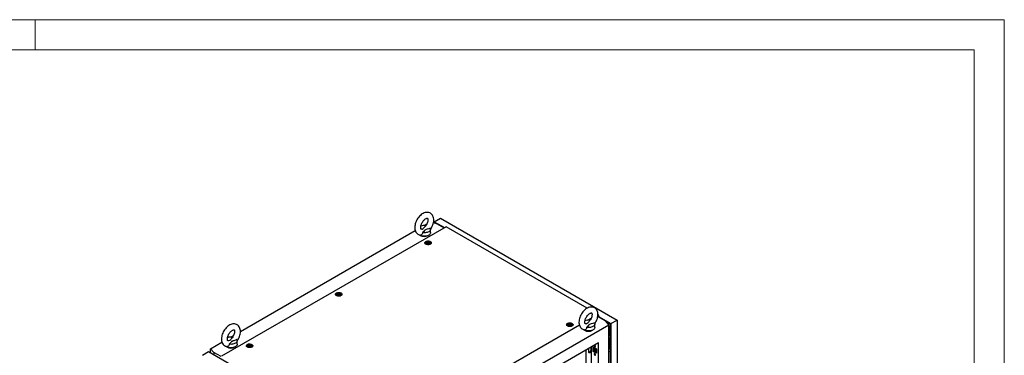
# Model space of a CAD drawing. Units: millimetres. Extents: x 0 to 420, y 0 to 297.
# Drawn here: x 225 to 420, y 230 to 297 of the extents above; entities that cross this region are included whole.
import ezdxf

# ---------------------------------------------------------------- set-up
doc = ezdxf.new("R2010")
doc.units = ezdxf.units.MM

msp = doc.modelspace()

# ---------------------------------------------------------------- linework, layer by layer
at = {"color": 7, "linetype": 'Continuous', "lineweight": 18}
for p, q in [((0, 297), (420, 297)), ((228, 291), (228, 297)), ((420, 0), (420, 297)), ((6, 291), (414, 291)), ((414, 6), (414, 291))]:
    msp.add_line(p, q, dxfattribs=at)
at = {"color": 7, "linetype": 'Continuous', "lineweight": 25}
for p, q in [((307.05644, 256.9336), (308.26442, 257.63094)), ((308.26442, 257.63094), (343.2662, 237.42484)), ((309.40141, 255.95414), (264.91261, 230.2713)), ((305.03544, 256.17513), (305.59303, 256.49703)), ((307.55731, 256.54243), (306.89925, 256.736)), ((307.05644, 256.9336), (309.07725, 255.76701)), ((307.05644, 256.68976), (307.05644, 256.9336)), ((307.17429, 256.6551), (307.17429, 256.72947)), ((307.17429, 256.72947), (307.43697, 256.57783)), ((308.98889, 255.716), (307.55731, 256.54243)), ((337.38202, 239.80128), (309.40141, 255.95414)), ((268.6579, 235.17483), (303.30262, 255.1748)), ((306.33244, 254.77358), (306.33244, 255.45403)), ((305.31901, 252.74958), (305.31901, 252.54545)), ((305.32156, 252.51628), (305.31901, 252.54545)), ((305.64977, 252.8271), (305.64977, 252.86963)), ((305.98824, 252.77415), (305.98824, 252.73161)), ((306.31901, 252.54545), (306.31645, 252.51628)), ((306.31901, 252.54545), (306.31901, 252.74958)), ((287.64133, 242.54448), (287.64133, 242.34035)), ((287.6439, 242.31118), (287.64133, 242.34035)), ((287.9721, 242.62199), (287.9721, 242.66453)), ((288.31057, 242.56905), (288.31057, 242.52651)), ((288.64134, 242.34035), (288.63877, 242.31117)), ((288.64134, 242.34035), (288.64134, 242.54448)), ((339.4846, 238.5778), (339.72478, 238.10862)), ((341.02703, 237.22078), (339.55274, 238.07187)), ((339.72478, 238.10862), (339.60693, 238.04058)), ((339.62166, 238.03208), (339.72478, 238.09161)), ((339.67174, 238.00317), (339.67174, 238.06099)), ((339.71002, 238.08308), (342.05823, 236.72749)), ((339.72478, 238.09161), (339.72478, 238.10862)), ((298.08201, 211.34059), (341.6635, 236.49966)), ((301.18252, 216.4843), (335.80452, 236.47115)), ((333.4265, 236.52347), (333.4265, 236.31934)), ((333.42906, 236.29017), (333.4265, 236.31934)), ((333.75727, 236.60098), (333.75727, 236.64352)), ((334.09573, 236.54804), (334.09573, 236.5055)), ((334.4265, 236.31934), (334.42409, 236.29103)), ((334.4265, 236.31934), (334.4265, 236.52347)), ((337.39131, 237.38719), (338.17047, 237.83699)), ((338.85935, 235.9962), (338.85935, 236.67665)), ((341.6635, 236.49966), (341.02703, 237.22078)), ((341.08834, 237.15131), (341.94038, 236.65944)), ((341.6635, 100.40952), (341.6635, 236.49966)), ((341.71646, 236.24418), (341.6635, 236.21361)), ((341.6635, 236.00951), (341.89324, 236.14213)), ((341.89324, 236.14213), (341.71646, 236.24418)), ((341.89324, 234.44101), (341.89324, 236.14213)), ((341.94038, 236.65944), (341.94038, 103.08697)), ((342.05823, 236.72749), (343.2662, 237.42484)), ((342.05823, 236.72749), (342.05823, 102.88285)), ((343.2662, 237.42484), (343.2662, 103.5802)), ((266.73382, 234.06408), (267.29142, 234.38597)), ((341.6635, 234.30838), (341.89324, 234.44101)), ((341.94038, 234.68593), (341.89324, 234.71314)), ((262.72667, 231.7508), (265.001, 233.06374)), ((268.03082, 232.66253), (268.03082, 233.34298)), ((269.96366, 232.33938), (269.96366, 232.13524)), ((270.29443, 232.41689), (270.29443, 232.45943)), ((270.6329, 232.36395), (270.6329, 232.32141)), ((270.96367, 232.13524), (270.96367, 232.33938)), ((339.61282, 232.93425), (300.13269, 210.14285)), ((338.90571, 232.47105), (338.90571, 232.34373)), ((339.61282, 103.98884), (339.61282, 232.93425)), ((341.6635, 233.89678), (341.74887, 233.94606)), ((341.6635, 233.69264), (341.74887, 233.74192)), ((341.79896, 233.42542), (341.6635, 233.41331)), ((341.6635, 233.34722), (341.79896, 233.42542)), ((341.77539, 233.14351), (341.6635, 233.28269)), ((341.6635, 232.47325), (341.83639, 232.57306)), ((341.6635, 232.4303), (341.74887, 232.38102)), ((341.6635, 232.33174), (341.74887, 232.38102)), ((341.6635, 232.1276), (341.74887, 232.17688)), ((341.74887, 233.94606), (341.94038, 233.8355)), ((341.74887, 233.94606), (341.74887, 233.74192)), ((341.74887, 232.38102), (341.74887, 232.17688)), ((341.74887, 232.17688), (341.94038, 232.06633)), ((341.9227, 232.96025), (341.77539, 233.14351)), ((341.94038, 233.24949), (341.79896, 233.42542)), ((341.80897, 232.55723), (341.9227, 232.56739)), ((341.9227, 232.96025), (341.94038, 232.97046)), ((341.9227, 232.76382), (341.9227, 232.96025)), ((341.9227, 232.56739), (341.9227, 232.76382)), ((341.9227, 232.56739), (341.94038, 232.5776)), ((262.33194, 231.11469), (261.12396, 230.41734)), ((297.33372, 210.90859), (262.33194, 231.11469)), ((262.72667, 231.7508), (263.36314, 231.02968)), ((262.72667, 230.88682), (262.72667, 231.7508)), ((264.81371, 230.19229), (263.36314, 231.02968)), ((263.36314, 231.02968), (263.36314, 230.5194)), ((269.96622, 232.10607), (269.96366, 232.13524)), ((270.96367, 232.13524), (270.96111, 232.10607)), ((337.14973, 171.95559), (337.14973, 231.51233)), ((337.66533, 231.16309), (337.66533, 231.80952)), ((338.13936, 231.94749), (338.11583, 232.07005)), ((338.13673, 231.60531), (338.13673, 231.96119)), ((338.13968, 231.94731), (338.13936, 231.94749)), ((338.13968, 232.08382), (338.13968, 172.374)), ((338.54626, 232.12781), (339.20623, 231.74682)), ((338.54626, 231.22962), (338.54626, 232.12781)), ((338.54626, 231.22962), (338.66412, 231.29765)), ((339.20623, 230.84862), (338.54626, 231.22962)), ((338.66411, 231.76708), (338.91762, 231.91343)), ((338.66412, 231.29765), (338.66412, 232.05978)), ((338.66412, 231.63102), (339.03547, 231.8454)), ((339.20623, 230.98469), (338.66412, 231.29765)), ((338.90571, 231.92031), (338.90571, 231.90655)), ((338.93332, 231.52103), (339.00883, 231.56462)), ((339.20623, 231.74682), (339.20623, 230.84862)), ((341.94038, 231.74984), (341.6635, 231.59001)), ((341.94038, 231.21238), (341.6635, 231.05254)), ((341.89324, 231.72264), (341.89324, 232.09355))]:
    msp.add_line(p, q, dxfattribs=at)
at = {"color": 8, "linetype": 'Continuous', "lineweight": 18}
msp.add_line((338.13968, 231.60361), (338.13673, 231.60531), dxfattribs=at)
at = {"color": 7, "linetype": 'Continuous', "lineweight": 25, "flags": 128}
for points in [[(306.32492, 255.44358), (306.44208, 255.6188), (306.56771, 255.83718), (306.67811, 256.06298), (306.7721, 256.29413), (306.84855, 256.52873), (306.90633, 256.76494), (306.94422, 257.00091), (306.96087, 257.23474), (306.95481, 257.46417), (306.92471, 257.68592), (306.86995, 257.89574), (306.80043, 258.06986), (306.71321, 258.22748), (306.59727, 258.38196), (306.46429, 258.51271), (306.31745, 258.61879), (306.15937, 258.70021), (305.99239, 258.75715), (305.81858, 258.78987), (305.63903, 258.79878), (305.45445, 258.78386), (305.26546, 258.74478), (305.0731, 258.68109), (304.87921, 258.59271), (304.68642, 258.48035), (304.49773, 258.34567), (304.31605, 258.19113), (304.14346, 258.01918), (303.98152, 257.83207), (303.83153, 257.63192), (303.69472, 257.42077), (303.57225, 257.20064), (303.46526, 256.97353), (303.37493, 256.74147), (303.30237, 256.50639), (303.24873, 256.27008), (303.21526, 256.0344), (303.20333, 255.79472), (303.20333, 255.79472)], [(304.37, 255.79472), (304.37175, 255.8595), (304.38535, 255.99412), (304.41352, 256.14169), (304.45701, 256.29884), (304.51581, 256.4617), (304.58925, 256.62617), (304.67601, 256.7882), (304.77421, 256.94386), (304.8814, 257.08936), (304.99464, 257.22131), (305.11066, 257.33688), (305.22578, 257.43392), (305.33611, 257.51098), (305.43755, 257.56775), (305.52615, 257.60505), (305.59843, 257.62523), (305.65167, 257.63208), (305.68526, 257.63082), (305.70184, 257.62696), (305.70952, 257.62294), (305.72065, 257.61209), (305.73767, 257.58678), (305.75764, 257.54267), (305.77778, 257.47158), (305.79119, 257.37924), (305.79464, 257.26714), (305.78563, 257.13791), (305.76245, 256.99438), (305.72411, 256.84001), (305.67038, 256.6786), (305.60172, 256.51423), (305.51923, 256.35093), (305.42461, 256.19272), (305.32011, 256.04341), (305.21226, 255.91116)], [(303.20333, 255.79472), (303.20682, 255.66924), (303.23161, 255.44646), (303.28106, 255.2337), (303.34617, 255.05582), (303.42927, 254.89416), (303.54123, 254.7347), (303.67088, 254.59871), (303.81498, 254.48732), (303.97086, 254.40065), (304.13618, 254.33848), (304.30864, 254.30062), (304.34012, 254.29816)], [(304.62528, 255.47734), (304.58859, 255.46533), (304.52878, 255.45455), (304.48873, 255.45373), (304.46702, 255.45726), (304.45784, 255.46095), (304.44802, 255.46916), (304.43272, 255.48943), (304.41316, 255.52778), (304.39186, 255.59325), (304.37635, 255.68016), (304.37008, 255.78117), (304.37, 255.79472)], [(304.62548, 255.47665), (304.64927, 255.48369), (304.86029, 255.5723), (305.0267, 255.69971), (305.15822, 255.84787), (305.21396, 255.90983)], [(306.27387, 255.67232), (305.97457, 255.55953), (305.62345, 255.45762), (305.45055, 255.40148), (305.29587, 255.33082), (305.20179, 255.26608), (305.12276, 255.19263), (304.97618, 255.02439), (304.81906, 254.85951), (304.70431, 254.76623)], [(306.27387, 255.67232), (306.31817, 255.56274), (306.33242, 255.45051), (306.31627, 255.33836), (306.27012, 255.22903), (306.19508, 255.12517), (306.09299, 255.02931), (305.96632, 254.94378), (305.81816, 254.87066), (305.6521, 254.81172), (305.47219, 254.7684), (305.2828, 254.74176), (305.08854, 254.73243), (304.89414, 254.74066), (304.70431, 254.76623)], [(306.33244, 254.77358), (306.32121, 254.67711), (306.28119, 254.56908), (306.21306, 254.46584), (306.11844, 254.36981), (305.99953, 254.28325), (305.85912, 254.20818), (305.70051, 254.14636), (305.52741, 254.09925), (305.34389, 254.06794), (305.15423, 254.05317), (304.96289, 254.05528), (304.77436, 254.07423), (304.59304, 254.10958), (304.4232, 254.16049), (304.26881, 254.22577), (304.13349, 254.30389), (304.04951, 254.3672)], [(304.70431, 254.76623), (304.71299, 254.64547), (304.69448, 254.52645), (304.62448, 254.4003), (304.50811, 254.31825), (304.37014, 254.29401), (304.34064, 254.30143)], [(306.2722, 253.01121), (306.35903, 252.94885), (306.42061, 252.87717), (306.45406, 252.79953), (306.45781, 252.71955), (306.43169, 252.64098), (306.37693, 252.56749), (306.29607, 252.50251), (306.19291, 252.44908), (306.07227, 252.4097), (305.93978, 252.38622), (305.80165, 252.37972), (305.66433, 252.39053), (305.53424, 252.41812), (305.41746, 252.4612), (305.31947, 252.51778), (305.24483, 252.58519), (305.19703, 252.66029), (305.17832, 252.73956), (305.18957, 252.81931), (305.23025, 252.89579), (305.29846, 252.96543), (305.39101, 253.02499), (305.50357, 253.07166), (305.63088, 253.10328), (305.76699, 253.11836), (305.90553, 253.11619), (306.04002, 253.09688), (306.16418, 253.06133), (306.2722, 253.01121)], [(305.30159, 252.53123), (305.30949, 252.59935), (305.319, 252.62359)], [(306.17256, 252.95369), (306.24938, 252.89652), (306.29915, 252.83011), (306.31876, 252.75865), (306.30696, 252.68662), (306.26451, 252.61854), (306.19406, 252.5587), (306.10005, 252.51085), (305.98837, 252.478), (305.86606, 252.46222), (305.74079, 252.46449), (305.62043, 252.48468), (305.51255, 252.52151), (305.42393, 252.57267), (305.36013, 252.63495), (305.32516, 252.70443), (305.32122, 252.77675), (305.34856, 252.84736), (305.40546, 252.91183), (305.48835, 252.9661), (305.59201, 253.00677), (305.70993, 253.03128), (305.83471, 253.03808), (305.9585, 253.02677), (306.07353, 252.99803), (306.17256, 252.95369)], [(306.00757, 252.92649), (306.06069, 252.8827), (306.08466, 252.83106), (306.07659, 252.7778), (306.03745, 252.72934), (305.97196, 252.69154), (305.88802, 252.66894), (305.79576, 252.66428), (305.70631, 252.67812), (305.63044, 252.70879), (305.57732, 252.75258), (305.55335, 252.80422), (305.56142, 252.85748), (305.60056, 252.90594), (305.66605, 252.94374), (305.74999, 252.96634), (305.84225, 252.971), (305.9317, 252.95716), (306.00757, 252.92649)], [(306.04439, 252.8525), (306.04078, 252.8565), (306.03427, 252.86012), (306.02537, 252.86352), (305.99801, 252.87152), (305.9343, 252.89881), (305.90327, 252.93166), (305.89647, 252.93868), (305.88937, 252.94407), (305.88154, 252.94733), (305.87486, 252.94809), (305.86746, 252.94743), (305.85937, 252.94559), (305.82053, 252.93132), (305.77255, 252.91772), (305.71922, 252.91565), (305.67323, 252.91679), (305.66463, 252.91605), (305.65765, 252.91449), (305.65252, 252.9119), (305.64839, 252.9064), (305.64703, 252.89906), (305.64811, 252.88471), (305.64885, 252.85466), (305.61731, 252.81263), (305.59726, 252.79421), (305.59353, 252.78814), (305.59362, 252.78278), (305.59723, 252.77878), (305.60374, 252.77516), (305.61264, 252.77176), (305.64, 252.76376), (305.70371, 252.73647), (305.73474, 252.70362), (305.74154, 252.6966), (305.74863, 252.69121), (305.75647, 252.68795), (305.76315, 252.68719), (305.77055, 252.68785), (305.77864, 252.68969), (305.81748, 252.70396), (305.86546, 252.71755), (305.91879, 252.71963), (305.96478, 252.71849), (305.97338, 252.71923), (305.98036, 252.72079), (305.98549, 252.72338), (305.98962, 252.72888), (305.99098, 252.73622), (305.9899, 252.75057), (305.98916, 252.78062), (306.0207, 252.82265), (306.04075, 252.84107), (306.04448, 252.84714), (306.04439, 252.8525)], [(305.64859, 252.83135), (305.64885, 252.82064), (305.61731, 252.77861), (305.59726, 252.76019), (305.59353, 252.75412), (305.59358, 252.75141)], [(306.04439, 252.81848), (306.04078, 252.82248), (306.03427, 252.8261), (306.02537, 252.8295), (305.99801, 252.8375), (305.9343, 252.86479), (305.90327, 252.89764), (305.89647, 252.90466), (305.88937, 252.91005), (305.88154, 252.91331), (305.87486, 252.91407), (305.86746, 252.91341), (305.85937, 252.91157), (305.82053, 252.8973), (305.77255, 252.8837), (305.71922, 252.88163), (305.67323, 252.88277), (305.66463, 252.88203), (305.65765, 252.88047), (305.65252, 252.87788), (305.64839, 252.87238), (305.64703, 252.86504), (305.64714, 252.86356)], [(306.31901, 252.62359), (306.33606, 252.5635), (306.33642, 252.53123)], [(288.59453, 242.80611), (288.68136, 242.74375), (288.74294, 242.67207), (288.77639, 242.59443), (288.78014, 242.51445), (288.75402, 242.43588), (288.69926, 242.36238), (288.6184, 242.2974), (288.51524, 242.24398), (288.3946, 242.2046), (288.26211, 242.18112), (288.12398, 242.17462), (287.98666, 242.18542), (287.85657, 242.21301), (287.7398, 242.2561), (287.6418, 242.31268), (287.56716, 242.38009), (287.51936, 242.45519), (287.50065, 242.53446), (287.5119, 242.6142), (287.55258, 242.69069), (287.62079, 242.76033), (287.71334, 242.81989), (287.8259, 242.86656), (287.95321, 242.89818), (288.08932, 242.91325), (288.22786, 242.91109), (288.36235, 242.89178), (288.48651, 242.85623), (288.59453, 242.80611)], [(287.62392, 242.32613), (287.63182, 242.39425), (287.64134, 242.41849)], [(288.49489, 242.74858), (288.57171, 242.69141), (288.62148, 242.62501), (288.64109, 242.55355), (288.62929, 242.48152), (288.58684, 242.41344), (288.51639, 242.3536), (288.42238, 242.30575), (288.3107, 242.2729), (288.18839, 242.25712), (288.06312, 242.25939), (287.94276, 242.27958), (287.83488, 242.31641), (287.74626, 242.36757), (287.68246, 242.42985), (287.64749, 242.49933), (287.64355, 242.57165), (287.67089, 242.64226), (287.7278, 242.70672), (287.81068, 242.761), (287.91434, 242.80167), (288.03226, 242.82617), (288.15704, 242.83298), (288.28083, 242.82167), (288.39586, 242.79293), (288.49489, 242.74858)], [(288.3299, 242.72139), (288.38302, 242.6776), (288.40699, 242.62596), (288.39892, 242.5727), (288.35978, 242.52424), (288.29429, 242.48643), (288.21035, 242.46384), (288.11809, 242.45918), (288.02864, 242.47302), (287.95277, 242.50368), (287.89965, 242.54748), (287.87568, 242.59912), (287.88376, 242.65238), (287.92289, 242.70084), (287.98838, 242.73864), (288.07232, 242.76124), (288.16458, 242.7659), (288.25403, 242.75206), (288.3299, 242.72139)], [(288.36672, 242.6474), (288.36311, 242.6514), (288.3566, 242.65502), (288.3477, 242.65842), (288.32034, 242.66642), (288.25663, 242.69371), (288.2256, 242.72656), (288.2188, 242.73358), (288.21171, 242.73897), (288.20387, 242.74222), (288.19719, 242.74299), (288.18979, 242.74232), (288.1817, 242.74049), (288.14286, 242.72622), (288.09488, 242.71262), (288.04155, 242.71055), (287.99556, 242.71169), (287.98696, 242.71095), (287.97998, 242.70939), (287.97485, 242.7068), (287.97072, 242.7013), (287.96936, 242.69396), (287.97044, 242.67961), (287.97118, 242.64956), (287.93965, 242.60753), (287.91959, 242.58911), (287.91586, 242.58304), (287.91595, 242.57768), (287.91956, 242.57368), (287.92607, 242.57006), (287.93497, 242.56666), (287.96233, 242.55866), (288.02604, 242.53137), (288.05707, 242.49852), (288.06387, 242.4915), (288.07097, 242.48611), (288.0788, 242.48285), (288.08548, 242.48209), (288.09288, 242.48275), (288.10097, 242.48459), (288.13981, 242.49886), (288.18779, 242.51245), (288.24112, 242.51453), (288.28711, 242.51338), (288.29571, 242.51413), (288.30269, 242.51569), (288.30782, 242.51828), (288.31195, 242.52377), (288.31331, 242.53111), (288.31223, 242.54547), (288.31149, 242.57552), (288.34303, 242.61755), (288.36308, 242.63597), (288.36681, 242.64204), (288.36672, 242.6474)], [(288.36672, 242.61338), (288.36311, 242.61738), (288.3566, 242.621), (288.3477, 242.6244), (288.32034, 242.6324), (288.25663, 242.65969), (288.2256, 242.69254), (288.2188, 242.69956), (288.21171, 242.70495), (288.20387, 242.7082), (288.19719, 242.70897), (288.18979, 242.7083), (288.1817, 242.70647), (288.14286, 242.6922), (288.09488, 242.6786), (288.04155, 242.67653), (287.99556, 242.67767), (287.98696, 242.67693), (287.97998, 242.67537), (287.97485, 242.67278), (287.97072, 242.66728), (287.96936, 242.65994), (287.96947, 242.65846)], [(288.64133, 242.41849), (288.65839, 242.3584), (288.65875, 242.32613)], [(338.85184, 236.6662), (338.96899, 236.84141), (339.09462, 237.05979), (339.20502, 237.28559), (339.29901, 237.51675), (339.37546, 237.75135), (339.43324, 237.98756), (339.47114, 238.22352), (339.48778, 238.45735), (339.48172, 238.68678), (339.45162, 238.90854), (339.39686, 239.11836), (339.32734, 239.29247), (339.24013, 239.45009), (339.12418, 239.60457), (338.9912, 239.73532), (338.84437, 239.84141), (338.68628, 239.92283), (338.5193, 239.97976), (338.34549, 240.01248), (338.16594, 240.02139), (337.98136, 240.00647), (337.79237, 239.9674), (337.60001, 239.90371), (337.40612, 239.81532), (337.21334, 239.70296), (337.02465, 239.56828), (336.84296, 239.41375), (336.67037, 239.2418), (336.50843, 239.05468), (336.35845, 238.85453), (336.22164, 238.64338), (336.09916, 238.42326), (335.99217, 238.19615), (335.90184, 237.96409), (335.82928, 237.729), (335.77564, 237.49269), (335.74217, 237.25701), (335.73024, 237.01734), (335.73024, 237.01734)], [(336.89691, 237.01734), (336.89866, 237.08212), (336.91226, 237.21674), (336.94043, 237.3643), (336.98392, 237.52145), (337.04272, 237.68431), (337.11616, 237.84878), (337.20292, 238.01081), (337.30112, 238.16647), (337.40831, 238.31197), (337.52156, 238.44392), (337.63757, 238.55949), (337.7527, 238.65653), (337.86302, 238.7336), (337.96446, 238.79036), (338.05307, 238.82766), (338.12534, 238.84784), (338.17858, 238.85469), (338.21217, 238.85343), (338.22875, 238.84957), (338.23643, 238.84556), (338.24756, 238.8347), (338.26459, 238.8094), (338.28456, 238.76528), (338.30469, 238.6942), (338.3181, 238.60186), (338.32155, 238.48976), (338.31254, 238.36053), (338.28936, 238.217), (338.25103, 238.06262), (338.19729, 237.90122), (338.12863, 237.73684), (338.04614, 237.57355), (337.95153, 237.41533), (337.84702, 237.26603), (337.73917, 237.13378)], [(268.02331, 233.33253), (268.14046, 233.50774), (268.26609, 233.72612), (268.3765, 233.95193), (268.47048, 234.18308), (268.54693, 234.41768), (268.60471, 234.65389), (268.64261, 234.88986), (268.65925, 235.12369), (268.65319, 235.35312), (268.62309, 235.57487), (268.56833, 235.78469), (268.49881, 235.95881), (268.4116, 236.11642), (268.29565, 236.2709), (268.16267, 236.40165), (268.01584, 236.50774), (267.85775, 236.58916), (267.69077, 236.64609), (267.51696, 236.67882), (267.33742, 236.68772), (267.15283, 236.6728), (266.96384, 236.63373), (266.77148, 236.57004), (266.57759, 236.48165), (266.38481, 236.3693), (266.19612, 236.23462), (266.01443, 236.08008), (265.84184, 235.90813), (265.6799, 235.72101), (265.52992, 235.52086), (265.39311, 235.30972), (265.27063, 235.08959), (265.16365, 234.86248), (265.07331, 234.63042), (265.00075, 234.39533), (264.94711, 234.15902), (264.91364, 233.92334), (264.90171, 233.68367), (264.90171, 233.68367)], [(334.3797, 236.7851), (334.46652, 236.72274), (334.5281, 236.65106), (334.56155, 236.57342), (334.5653, 236.49344), (334.53919, 236.41487), (334.48442, 236.34137), (334.40357, 236.27639), (334.30041, 236.22297), (334.17976, 236.18359), (334.04728, 236.16011), (333.90914, 236.15361), (333.77182, 236.16441), (333.64173, 236.192), (333.52496, 236.23509), (333.42696, 236.29167), (333.35232, 236.35908), (333.30453, 236.43418), (333.28582, 236.51345), (333.29707, 236.59319), (333.33775, 236.66968), (333.40595, 236.73932), (333.4985, 236.79888), (333.61106, 236.84555), (333.73838, 236.87717), (333.87448, 236.89224), (334.01302, 236.89008), (334.14752, 236.87077), (334.27168, 236.83522), (334.3797, 236.7851)], [(333.40908, 236.30512), (333.41698, 236.37324), (333.4265, 236.39748)], [(334.28005, 236.72758), (334.35687, 236.6704), (334.40665, 236.604), (334.42625, 236.53254), (334.41446, 236.46051), (334.372, 236.39243), (334.30155, 236.33259), (334.20754, 236.28474), (334.09587, 236.25189), (333.97355, 236.23611), (333.84828, 236.23838), (333.72793, 236.25857), (333.62005, 236.2954), (333.53142, 236.34656), (333.46762, 236.40884), (333.43266, 236.47832), (333.42872, 236.55064), (333.45606, 236.62125), (333.51296, 236.68571), (333.59584, 236.73999), (333.6995, 236.78066), (333.81743, 236.80516), (333.94221, 236.81197), (334.066, 236.80065), (334.18102, 236.77192), (334.28005, 236.72758)], [(334.11506, 236.70038), (334.16818, 236.65659), (334.19215, 236.60495), (334.18408, 236.55168), (334.14494, 236.50323), (334.07945, 236.46543), (333.99552, 236.44283), (333.90326, 236.43817), (333.8138, 236.45201), (333.73794, 236.48268), (333.68482, 236.52647), (333.66085, 236.57811), (333.66892, 236.63137), (333.70806, 236.67983), (333.77355, 236.71763), (333.85748, 236.74023), (333.94974, 236.74489), (334.0392, 236.73105), (334.11506, 236.70038)], [(334.15188, 236.62639), (334.14828, 236.63039), (334.14176, 236.63401), (334.13286, 236.63741), (334.10551, 236.64541), (334.04179, 236.6727), (334.01077, 236.70555), (334.00397, 236.71257), (333.99687, 236.71796), (333.98904, 236.72121), (333.98236, 236.72198), (333.97496, 236.72131), (333.96686, 236.71948), (333.92803, 236.70521), (333.88004, 236.69161), (333.82671, 236.68954), (333.78073, 236.69068), (333.77212, 236.68994), (333.76514, 236.68838), (333.76002, 236.68579), (333.75588, 236.68029), (333.75452, 236.67295), (333.7556, 236.6586), (333.75634, 236.62855), (333.72481, 236.58652), (333.70476, 236.5681), (333.70103, 236.56203), (333.70112, 236.55667), (333.70472, 236.55267), (333.71124, 236.54905), (333.72014, 236.54565), (333.74749, 236.53765), (333.81121, 236.51035), (333.84223, 236.47751), (333.84903, 236.47049), (333.85613, 236.4651), (333.86396, 236.46184), (333.87064, 236.46108), (333.87804, 236.46174), (333.88614, 236.46358), (333.92497, 236.47785), (333.97296, 236.49144), (334.02628, 236.49352), (334.07227, 236.49237), (334.08088, 236.49312), (334.08785, 236.49468), (334.09298, 236.49727), (334.09712, 236.50276), (334.09848, 236.51011), (334.0974, 236.52446), (334.09665, 236.55451), (334.12819, 236.59654), (334.14824, 236.61496), (334.15197, 236.62103), (334.15188, 236.62639)], [(334.15188, 236.59237), (334.14828, 236.59637), (334.14176, 236.59999), (334.13286, 236.60339), (334.10551, 236.61139), (334.04179, 236.63868), (334.01077, 236.67153), (334.00397, 236.67855), (333.99687, 236.68394), (333.98904, 236.68719), (333.98236, 236.68796), (333.97496, 236.68729), (333.96686, 236.68546), (333.92803, 236.67119), (333.88004, 236.65759), (333.82671, 236.65552), (333.78073, 236.65666), (333.77212, 236.65592), (333.76514, 236.65436), (333.76002, 236.65177), (333.75588, 236.64627), (333.75452, 236.63893), (333.75463, 236.63745)], [(334.4265, 236.39748), (334.44356, 236.33739), (334.44391, 236.30512)], [(335.73024, 237.01734), (335.73373, 236.89185), (335.75852, 236.66907), (335.80797, 236.45631), (335.87308, 236.27843), (335.95618, 236.11678), (336.06814, 235.95732), (336.19779, 235.82132), (336.34189, 235.70994), (336.49777, 235.62326), (336.66309, 235.56109), (336.83555, 235.52323), (336.86703, 235.52077)], [(337.15219, 236.69996), (337.1155, 236.68794), (337.05569, 236.67716), (337.01565, 236.67634), (336.99393, 236.67988), (336.98475, 236.68356), (336.97493, 236.69178), (336.95963, 236.71204), (336.94007, 236.75039), (336.91877, 236.81587), (336.90326, 236.90277), (336.89699, 237.00378), (336.89691, 237.01734)], [(337.15239, 236.69926), (337.17618, 236.70631), (337.3872, 236.79491), (337.55361, 236.92232), (337.68513, 237.07048), (337.74087, 237.13244)], [(338.80078, 236.89494), (338.50148, 236.78214), (338.15037, 236.68024), (337.97746, 236.6241), (337.82278, 236.55343), (337.7287, 236.48869), (337.64968, 236.41525), (337.50309, 236.247), (337.34597, 236.08212), (337.23122, 235.98885)], [(338.80078, 236.89494), (338.84508, 236.78535), (338.85933, 236.67312), (338.84318, 236.56098), (338.79703, 236.45165), (338.72199, 236.34779), (338.6199, 236.25193), (338.49323, 236.16639), (338.34507, 236.09327), (338.17901, 236.03433), (337.9991, 235.99101), (337.80972, 235.96437), (337.61546, 235.95505), (337.42105, 235.96327), (337.23122, 235.98885)], [(266.06838, 233.68367), (266.07013, 233.74845), (266.08373, 233.88307), (266.1119, 234.03064), (266.15539, 234.18779), (266.2142, 234.35065), (266.28763, 234.51512), (266.37439, 234.67714), (266.47259, 234.8328), (266.57978, 234.97831), (266.69303, 235.11025), (266.80904, 235.22582), (266.92417, 235.32286), (267.03449, 235.39993), (267.13593, 235.45669), (267.22454, 235.494), (267.29681, 235.51417), (267.35005, 235.52102), (267.38364, 235.51976), (267.40022, 235.51591), (267.4079, 235.51189), (267.41903, 235.50103), (267.43606, 235.47573), (267.45603, 235.43161), (267.47616, 235.36053), (267.48957, 235.26819), (267.49302, 235.15609), (267.48401, 235.02686), (267.46083, 234.88333), (267.4225, 234.72895), (267.36876, 234.56755), (267.3001, 234.40317), (267.21761, 234.23988), (267.12299, 234.08167), (267.01849, 233.93236), (266.91064, 233.80011)], [(338.85935, 235.9962), (338.84813, 235.89973), (338.8081, 235.79169), (338.73997, 235.68845), (338.64535, 235.59243), (338.52644, 235.50586), (338.38603, 235.43079), (338.22742, 235.36897), (338.05432, 235.32186), (337.8708, 235.29055), (337.68114, 235.27578), (337.48981, 235.2779), (337.30127, 235.29685), (337.11996, 235.33219), (336.95011, 235.3831), (336.79572, 235.44838), (336.6604, 235.5265), (336.57642, 235.58981)], [(337.23122, 235.98885), (337.2399, 235.86808), (337.2214, 235.74906), (337.15139, 235.62291), (337.03502, 235.54086), (336.89705, 235.51663), (336.86755, 235.52404)], [(264.90171, 233.68367), (264.9052, 233.55818), (264.92999, 233.3354), (264.97944, 233.12264), (265.04455, 232.94476), (265.12765, 232.78311), (265.23961, 232.62365), (265.36926, 232.48765), (265.51336, 232.37627), (265.66924, 232.2896), (265.83456, 232.22742), (266.00702, 232.18957), (266.0385, 232.1871)], [(268.03082, 232.66253), (268.0196, 232.56606), (267.97957, 232.45803), (267.91144, 232.35478), (267.81682, 232.25876), (267.69791, 232.1722), (267.5575, 232.09712), (267.39889, 232.03531), (267.2258, 231.98819), (267.04227, 231.95688), (266.85262, 231.94211), (266.66128, 231.94423), (266.47274, 231.96318), (266.29143, 231.99853), (266.12158, 232.04944), (265.96719, 232.11471), (265.83187, 232.19283), (265.74789, 232.25615)], [(266.40269, 232.65518), (266.41137, 232.53442), (266.39287, 232.41539), (266.32286, 232.28924), (266.2065, 232.20719), (266.06852, 232.18296), (266.03902, 232.19037)], [(266.32366, 233.36629), (266.28697, 233.35428), (266.22716, 233.34349), (266.18712, 233.34268), (266.16541, 233.34621), (266.15622, 233.3499), (266.1464, 233.35811), (266.1311, 233.37838), (266.11154, 233.41672), (266.09024, 233.4822), (266.07473, 233.5691), (266.06846, 233.67012), (266.06838, 233.68367)], [(266.32386, 233.3656), (266.34765, 233.37264), (266.55867, 233.46125), (266.72508, 233.58865), (266.8566, 233.73682), (266.91234, 233.79877)], [(267.97226, 233.56127), (267.67295, 233.44847), (267.32184, 233.34657), (267.14893, 233.29043), (266.99425, 233.21977), (266.90017, 233.15502), (266.82115, 233.08158), (266.67456, 232.91333), (266.51744, 232.74846), (266.40269, 232.65518)], [(267.97226, 233.56127), (268.01655, 233.45168), (268.0308, 233.33946), (268.01465, 233.22731), (267.9685, 233.11798), (267.89346, 233.01412), (267.79137, 232.91826), (267.6647, 232.83273), (267.51654, 232.7596), (267.35048, 232.70066), (267.17057, 232.65735), (266.98119, 232.6307), (266.78693, 232.62138), (266.59252, 232.62961), (266.40269, 232.65518)], [(270.91686, 232.601), (271.00369, 232.53865), (271.06527, 232.46697), (271.09872, 232.38933), (271.10247, 232.30935), (271.07635, 232.23078), (271.02159, 232.15728), (270.94074, 232.0923), (270.83757, 232.03887), (270.71693, 231.9995), (270.58444, 231.97602), (270.44631, 231.96952), (270.30899, 231.98032), (270.1789, 232.00791), (270.06213, 232.051), (269.96413, 232.10758), (269.88949, 232.17499), (269.84169, 232.25008), (269.82298, 232.32936), (269.83423, 232.4091), (269.87491, 232.48559), (269.94312, 232.55523), (270.03567, 232.61479), (270.14823, 232.66146), (270.27554, 232.69307), (270.41165, 232.70815), (270.55019, 232.70599), (270.68469, 232.68668), (270.80884, 232.65113), (270.91686, 232.601)], [(269.94625, 232.12103), (269.95415, 232.18915), (269.96367, 232.21339)], [(270.81722, 232.54348), (270.89404, 232.48631), (270.94381, 232.41991), (270.96342, 232.34845), (270.95162, 232.27641), (270.90917, 232.20834), (270.83872, 232.1485), (270.74471, 232.10065), (270.63304, 232.0678), (270.51072, 232.05202), (270.38545, 232.05429), (270.26509, 232.07448), (270.15721, 232.11131), (270.06859, 232.16247), (270.00479, 232.22475), (269.96982, 232.29423), (269.96589, 232.36654), (269.99323, 232.43716), (270.05013, 232.50162), (270.13301, 232.5559), (270.23667, 232.59656), (270.35459, 232.62107), (270.47937, 232.62788), (270.60316, 232.61656), (270.71819, 232.58783), (270.81722, 232.54348)], [(270.65223, 232.51629), (270.70535, 232.4725), (270.72932, 232.42085), (270.72125, 232.36759), (270.68211, 232.31914), (270.61662, 232.28133), (270.53269, 232.25874), (270.44042, 232.25408), (270.35097, 232.26792), (270.2751, 232.29858), (270.22198, 232.34238), (270.19801, 232.39402), (270.20609, 232.44728), (270.24522, 232.49573), (270.31071, 232.53354), (270.39465, 232.55614), (270.48691, 232.5608), (270.57636, 232.54696), (270.65223, 232.51629)], [(270.68905, 232.4423), (270.68545, 232.4463), (270.67893, 232.44992), (270.67003, 232.45331), (270.64268, 232.46131), (270.57896, 232.48861), (270.54793, 232.52145), (270.54113, 232.52848), (270.53404, 232.53387), (270.5262, 232.53712), (270.51952, 232.53788), (270.51212, 232.53722), (270.50403, 232.53538), (270.46519, 232.52112), (270.41721, 232.50752), (270.36388, 232.50545), (270.31789, 232.50659), (270.30929, 232.50585), (270.30231, 232.50428), (270.29718, 232.5017), (270.29305, 232.4962), (270.29169, 232.48886), (270.29277, 232.4745), (270.29351, 232.44446), (270.26198, 232.40243), (270.24192, 232.38401), (270.23819, 232.37794), (270.23828, 232.37257), (270.24189, 232.36857), (270.2484, 232.36495), (270.2573, 232.36156), (270.28466, 232.35356), (270.34837, 232.32626), (270.3794, 232.29342), (270.3862, 232.2864), (270.3933, 232.28101), (270.40113, 232.27775), (270.40781, 232.27699), (270.41521, 232.27765), (270.4233, 232.27949), (270.46214, 232.29376), (270.51012, 232.30735), (270.56345, 232.30943), (270.60944, 232.30828), (270.61804, 232.30903), (270.62502, 232.31059), (270.63015, 232.31318), (270.63428, 232.31867), (270.63564, 232.32601), (270.63456, 232.34037), (270.63382, 232.37042), (270.66536, 232.41245), (270.68541, 232.43087), (270.68914, 232.43694), (270.68905, 232.4423)], [(270.68905, 232.40828), (270.68545, 232.41228), (270.67893, 232.4159), (270.67003, 232.41929), (270.64268, 232.42729), (270.57896, 232.45459), (270.54793, 232.48743), (270.54113, 232.49446), (270.53404, 232.49985), (270.5262, 232.5031), (270.51952, 232.50386), (270.51212, 232.5032), (270.50403, 232.50136), (270.46519, 232.4871), (270.41721, 232.4735), (270.36388, 232.47143), (270.31789, 232.47257), (270.30929, 232.47183), (270.30231, 232.47026), (270.29718, 232.46768), (270.29305, 232.46218), (270.29169, 232.45484), (270.2918, 232.45336)], [(270.96366, 232.21339), (270.98072, 232.1533), (270.98108, 232.12103)], [(338.87625, 232.18568), (338.92698, 232.16805), (338.97, 232.1764), (338.99874, 232.20948), (339.00883, 232.26225), (338.99874, 232.32666), (338.97, 232.39292), (338.92698, 232.45094), (338.87625, 232.49189), (338.86045, 232.49991)], [(338.13968, 231.13474), (338.12937, 231.12159), (338.05476, 231.04284), (337.97469, 230.98444), (337.89462, 230.95039), (337.82001, 230.94301), (337.75594, 230.96279), (337.70677, 231.0084), (337.67587, 231.07672), (337.66533, 231.16309)], [(337.69507, 231.02743), (337.7473, 231.03544), (337.82737, 231.06949), (337.90744, 231.12788), (337.98205, 231.20664), (338.04612, 231.3004), (338.09528, 231.40277), (338.12619, 231.50677), (338.13673, 231.60531)], [(338.87625, 230.48456), (338.92698, 230.46692), (338.97, 230.47527), (338.99874, 230.50835), (339.00883, 230.56111), (338.99874, 230.62553), (338.97, 230.6918), (338.92698, 230.74981), (338.87625, 230.79076), (338.82551, 230.80839), (338.7825, 230.80004), (338.75376, 230.76696), (338.74367, 230.71419), (338.75376, 230.64977), (338.7825, 230.58352), (338.82551, 230.5255), (338.87625, 230.48456)], [(338.86152, 231.3435), (338.87161, 231.40792), (338.90035, 231.47419), (338.94336, 231.5322), (338.9941, 231.57315), (339.04484, 231.59078), (339.08785, 231.58243), (339.11659, 231.54935), (339.12668, 231.49658), (339.11659, 231.43216), (339.08785, 231.36591), (339.04484, 231.30789), (338.9941, 231.26694), (338.94336, 231.24931), (338.90035, 231.25766), (338.87161, 231.29074), (338.86152, 231.3435)]]:
    msp.add_lwpolyline(points, dxfattribs=at)
at = {"color": 7, "linetype": 'Continuous', "lineweight": 25}
for centre, radius, start, end in [((305.08266, 254.15163), 2.02533, 81.0971543, 109.9716301), ((305.08244, 255.45054), 1.46645, 237.601267, 302.398733), ((337.60958, 235.37423), 2.02534, 81.0972703, 109.9715517), ((337.60935, 236.67315), 1.46644, 237.6010772, 302.3989413), ((266.78104, 232.04058), 2.02533, 81.0971046, 109.9716203), ((339.02007, 232.42092), 0.27573, 177.4802402, 238.5590194), ((339.12796, 232.48401), 0.26604, 176.320506, 243.2199431), ((341.32891, 232.79167), 0.56844, 38.2397142, 53.9418354), ((341.14187, 232.63783), 0.59852, 1.9667576, 29.3610007), ((341.52879, 232.63781), 0.21224, 309.399459, 5.557763), ((341.28382, 232.73437), 0.63955, 2.6395246, 39.7715904), ((341.71309, 232.74375), 0.21057, 305.8423085, 5.4698109), ((266.78082, 233.3395), 1.46646, 237.6013859, 302.3987435), ((339.12849, 230.78327), 0.26664, 176.8374866, 243.1561401), ((338.74186, 231.56566), 0.26663, 296.8423468, 3.1637277)]:
    msp.add_arc(centre, radius, start, end, dxfattribs=at)

doc.saveas('drawing.dxf')
